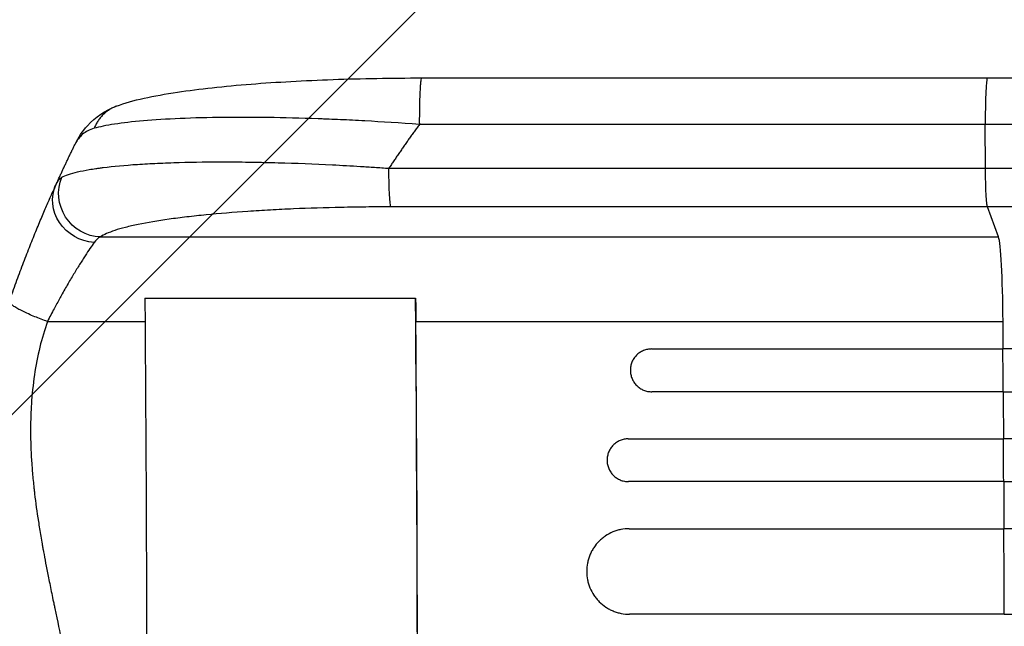
# Model space of a CAD drawing. Units: millimetres. Extents: x -2858 to 2210, y -3581 to 2684.
# Drawn here: x -1338 to -993, y 381 to 594 of the extents above; entities that cross this region are included whole.
import ezdxf

# ---------------------------------------------------------------- set-up
doc = ezdxf.new("R2010")
doc.units = ezdxf.units.MM
doc.header["$LTSCALE"] = 20
doc.layers.add('2d', color=230, linetype='Continuous')
doc.layers.add('AS-Free_Space_Hatch', color=31, linetype='Continuous')

msp = doc.modelspace()

# ---------------------------------------------------------------- hatches: boundary and pattern name
at = {"layer": 'AS-Free_Space_Hatch'}
h = msp.add_hatch(dxfattribs=at)
h.set_pattern_fill('ANSI31', color=256, scale=100, angle=180, style=0)
edge = h.paths.add_edge_path()
edge.add_line((-1369.58, 1330), (-56.5, 1330))
edge.add_arc((-56.5, 330), 1000, -90, 90, ccw=False)
edge.add_line((-56.5, -670), (-1369.58, -670))
edge.add_arc((-1369.58, 330), 1000, 90, 270, ccw=False)

# ---------------------------------------------------------------- linework, layer by layer
at = {"layer": '2d'}
for p, q in [((-1197.04, 573.5), (-998.74, 573.5)), ((-999.45, 541.85), (-999.52, 557.18)), ((-1208.49, 541.85), (-999.45, 541.85)), ((-998.78, 528.31), (-1207.81, 528.31)), ((-994.88, 517.76), (-998.78, 528.31)), ((-1309.6, 517.76), (-994.88, 517.76)), ((-1294, 496.34), (-1199.13, 496.34)), ((-1328.11, 488.13), (-1293.94, 488.13)), ((-1199.01, 488.13), (-993.32, 488.13)), ((-1116.46, 478.5), (-993.36, 478.5)), ((-993.25, 463.5), (-1116.35, 463.5)), ((-1124.6, 447), (-993.15, 447)), ((-993.08, 432), (-1124.52, 432)), ((-1124.27, 415.5), (-993, 415.5)), ((-992.9, 385.5), (-1124.17, 385.5))]:
    msp.add_line(p, q, dxfattribs=at)
at = {"layer": '2d', "extrusion": (0, 0, -1)}
for centre, major_axis, ratio, start_param, end_param in [((-1207.7, 543.16), (0, -15), 0.052336, 0.140499, 1.48353), ((-1309.49, 532.61), (8.56, -12.32), 0.971321, 0.628769, 2.58646), ((-1311.52, 529.79), (13.67, -6.18), 0.923081, 1.194458, 3.141593), ((-1350.86, 330), (0, -1099), 0.052336, 4.560452, 4.834622), ((-1200.83, 483.1), (0, -35), 0.052336, 4.324642, 4.56813)]:
    msp.add_ellipse(centre, major_axis=major_axis, ratio=ratio, start_param=start_param, end_param=end_param, dxfattribs=at)
at = {"layer": '2d'}
for centre, major_axis, start_param, end_param in [((-995.13, 483.1), (0, 35), 4.856648, 6.142686), ((-1255.99, 330), (0, 1099), 4.590156, 4.864326), ((-1255.99, 330), (0, 1100), 4.590267, 4.856648), ((-1050.29, 330), (0, 1100), 4.847802, 4.856648), ((-1050.29, 330), (0, 1100), 4.818954, 4.834053), ((-1050.29, 330), (0, 1100), 4.790195, 4.80525)]:
    msp.add_ellipse(centre, major_axis=major_axis, ratio=0.052336, start_param=start_param, end_param=end_param, dxfattribs=at)
for points, knots in [([(-1304.03, 563.58), (-1298.14, 565.81), (-1291.12, 567.24), (-1274.98, 569.68), (-1266.21, 570.62), (-1247.8, 572.07), (-1238.08, 572.61), (-1218.02, 573.32), (-1207.52, 573.5), (-1197.04, 573.5)], [0, 0, 0, 0, 3.753803, 3.753803, 7.057027, 7.057027, 10.190423, 10.190423, 13.339435, 13.339435, 13.339435, 13.339435]), ([(-1197.04, 573.5), (-1197.06, 573.5), (-1197.08, 573.49), (-1197.16, 573.38), (-1197.21, 573.19), (-1197.32, 572.58), (-1197.37, 572.17), (-1197.47, 571.14), (-1197.51, 570.53), (-1197.6, 569.12), (-1197.64, 568.34), (-1197.7, 566.62), (-1197.73, 565.7), (-1197.78, 563.75), (-1197.8, 562.73), (-1197.82, 560.64), (-1197.83, 559.57), (-1197.83, 558.5)], [0.0781174, 0.0781174, 0.0781174, 0.0781174, 0.118935, 0.118935, 0.23787, 0.23787, 0.3568049, 0.3568049, 0.4757399, 0.4757399, 0.5946749, 0.5946749, 0.7136099, 0.7136099, 0.8325449, 0.8325449, 0.9514799, 0.9514799, 0.9514799, 0.9514799]), ([(-998.74, 573.5), (-970.12, 573.5), (-941.53, 573.5), (-884.75, 573.5), (-856.48, 573.49), (-801.01, 573.49), (-773.72, 573.49), (-720.35, 573.48), (-694.2, 573.48), (-643.24, 573.49), (-618.37, 573.49), (-570.1, 573.49), (-546.64, 573.49), (-501.31, 573.49), (-479.4, 573.5), (-437.26, 573.5), (-417.01, 573.5), (-387.24, 573.5), (-377.03, 573.5), (-367.11, 573.5)], [0, 0, 0, 0, 8.598486, 8.598486, 17.22111, 17.22111, 25.748254, 25.748254, 34.209118, 34.209118, 42.632377, 42.632377, 51.048062, 51.048062, 59.486729, 59.486729, 67.976201, 67.976201, 72.604628, 72.604628, 72.604628, 72.604628]), ([(-1318.42, 550.33), (-1317.31, 552.59), (-1315.87, 554.79), (-1311.37, 559.77), (-1307.77, 562.17), (-1304.03, 563.58)], [0, 0, 0, 0, 1.192826, 1.192826, 3.041957, 3.041957, 3.041957, 3.041957]), ([(-1197.82, 557.19), (-1204.59, 557.7), (-1210.96, 558.11), (-1219.85, 558.6), (-1222.71, 558.74), (-1226.81, 558.93), (-1228.15, 558.98), (-1230.12, 559.06), (-1231.09, 559.1), (-1232.21, 559.14), (-1232.76, 559.16), (-1233.04, 559.17), (-1233.17, 559.18), (-1233.24, 559.18), (-1233.28, 559.18), (-1233.29, 559.18), (-1233.3, 559.18), (-1233.3, 559.18), (-1239.43, 559.41), (-1245.27, 559.55), (-1253.53, 559.67), (-1256.2, 559.69), (-1260.07, 559.7), (-1261.35, 559.69), (-1263.22, 559.69), (-1264.15, 559.68), (-1265.21, 559.67), (-1265.74, 559.67), (-1266.01, 559.67), (-1266.14, 559.66), (-1266.21, 559.66), (-1266.24, 559.66), (-1266.25, 559.66), (-1266.26, 559.66), (-1271.79, 559.61), (-1276.94, 559.48), (-1286.38, 559.07), (-1290.68, 558.8), (-1298.34, 558.14), (-1301.71, 557.75), (-1307.47, 556.87), (-1309.87, 556.38), (-1311.76, 555.85)], [0, 0, 0, 0, 0.125, 0.125, 0.1875, 0.1875, 0.21875, 0.21875, 0.234375, 0.242187, 0.246094, 0.248047, 0.249023, 0.249512, 0.249756, 0.249878, 0.249878, 0.25, 0.25, 0.375, 0.375, 0.4375, 0.4375, 0.46875, 0.46875, 0.484375, 0.492187, 0.496094, 0.498047, 0.499023, 0.499512, 0.499756, 0.499756, 0.5, 0.5, 0.625, 0.625, 0.75, 0.75, 0.875, 0.875, 1, 1, 1, 1]), ([(-1311.76, 555.85), (-1313.39, 555.4), (-1314.73, 554.69), (-1316.91, 552.83), (-1317.76, 551.68), (-1318.42, 550.33)], [0, 0, 0, 0, 0.5, 0.5, 1, 1, 1, 1]), ([(-1323.07, 538.69), (-1322.46, 539.04), (-1321.7, 539.37), (-1319.86, 540), (-1318.79, 540.3), (-1316.36, 540.87), (-1315, 541.14), (-1312.75, 541.52), (-1311.96, 541.64), (-1310.72, 541.82), (-1310.3, 541.88), (-1309.44, 542), (-1309.01, 542.06), (-1305.01, 542.56), (-1301, 542.93), (-1294.32, 543.37), (-1291.99, 543.5), (-1288.32, 543.67), (-1287.07, 543.72), (-1284.54, 543.81), (-1283.25, 543.85), (-1276.73, 544.03), (-1271.22, 544.1), (-1262.53, 544.08), (-1259.56, 544.05), (-1255, 543.98), (-1253.47, 543.96), (-1250.39, 543.89), (-1248.85, 543.85), (-1241.07, 543.64), (-1234.73, 543.39), (-1225.02, 542.9), (-1221.75, 542.72), (-1216.8, 542.42), (-1215.14, 542.31), (-1211.82, 542.09), (-1210.15, 541.97), (-1208.49, 541.85)], [0, 0, 0, 0, 0.0099009, 0.0099009, 0.0198018, 0.0198018, 0.0297026, 0.0297026, 0.0346531, 0.0346531, 0.0371283, 0.0371283, 0.0396035, 0.0396035, 0.0594053, 0.0594053, 0.0693061, 0.0693061, 0.0742566, 0.0742566, 0.079207, 0.079207, 0.0990088, 0.0990088, 0.1089097, 0.1089097, 0.1138601, 0.1138601, 0.1188105, 0.1188105, 0.1386123, 0.1386123, 0.1485132, 0.1485132, 0.1534636, 0.1534636, 0.1584141, 0.1584141, 0.1584141, 0.1584141]), ([(-999.45, 541.85), (-969.56, 541.85), (-939.97, 541.85), (-881.38, 541.85), (-852.38, 541.85), (-809.35, 541.85), (-795.08, 541.85), (-773.79, 541.85), (-766.71, 541.85), (-756.13, 541.85), (-752.6, 541.85), (-745.57, 541.85), (-742.05, 541.85), (-710.49, 541.85), (-683.06, 541.85), (-642.85, 541.85), (-629.67, 541.85), (-603.72, 541.85), (-590.96, 541.85), (-553.33, 541.85), (-529.09, 541.85), (-499.84, 541.85), (-494.05, 541.85), (-485.43, 541.85), (-482.58, 541.85), (-476.9, 541.85), (-474.08, 541.85), (-460.05, 541.85), (-449.11, 541.85), (-417.07, 541.85), (-396.77, 541.85), (-377.53, 541.85)], [0, 0, 0, 0, 0.0887969, 0.0887969, 0.1775937, 0.1775937, 0.2219921, 0.2219921, 0.2441914, 0.2441914, 0.255291, 0.255291, 0.2663906, 0.2663906, 0.3551874, 0.3551874, 0.3995859, 0.3995859, 0.4439843, 0.4439843, 0.5327812, 0.5327812, 0.5549804, 0.5549804, 0.56608, 0.56608, 0.5771796, 0.5771796, 0.621578, 0.621578, 0.7103749, 0.7103749, 0.7103749, 0.7103749]), ([(-998.78, 528.31), (-998.87, 528.54), (-998.95, 529.06), (-999.11, 530.6), (-999.18, 531.62), (-999.3, 534.06), (-999.35, 535.47), (-999.42, 538.53), (-999.45, 540.18), (-999.45, 541.85)], [0, 0, 0, 0, 0.25, 0.25, 0.5, 0.5, 0.75, 0.75, 1, 1, 1, 1]), ([(-1327.37, 531.07), (-1327.08, 531.74), (-1326.8, 532.37), (-1326.03, 534.1), (-1325.58, 535.1), (-1325.19, 535.96)], [0.04573965, 0.04573965, 0.04573965, 0.04573965, 0.04948471, 0.04948471, 0.05655396, 0.05655396, 0.05655396, 0.05655396]), ([(-1341.49, 495.25), (-1340.7, 497.48), (-1339.92, 499.67), (-1338.36, 503.94), (-1337.57, 506.03), (-1336.02, 510.12), (-1335.24, 512.12), (-1333.7, 516.02), (-1332.95, 517.88), (-1331.49, 521.42), (-1330.79, 523.11), (-1329.78, 525.51), (-1329.44, 526.28), (-1328.8, 527.79), (-1328.49, 528.51), (-1327.9, 529.85), (-1327.63, 530.48), (-1327.37, 531.07)], [0, 0, 0, 0, 0.00706924, 0.00706924, 0.01413849, 0.01413849, 0.02120773, 0.02120773, 0.02827698, 0.02827698, 0.03534622, 0.03534622, 0.03888085, 0.03888085, 0.04241547, 0.04241547, 0.04573965, 0.04573965, 0.04573965, 0.04573965]), ([(-1207.81, 528.31), (-1209.28, 528.31), (-1210.74, 528.3), (-1213.66, 528.29), (-1215.11, 528.28), (-1219.46, 528.23), (-1222.33, 528.19), (-1230.86, 528.01), (-1236.43, 527.84), (-1244.64, 527.48), (-1247.34, 527.35), (-1252.7, 527.06), (-1255.32, 526.9), (-1262.99, 526.38), (-1267.87, 525.97), (-1273.66, 525.4), (-1274.8, 525.28), (-1277.05, 525.04), (-1278.16, 524.91), (-1281.43, 524.53), (-1283.52, 524.26), (-1289.49, 523.41), (-1293.1, 522.8), (-1297.11, 521.98), (-1297.89, 521.81), (-1299.38, 521.47), (-1300.1, 521.3), (-1302.15, 520.77), (-1303.4, 520.42), (-1305.62, 519.68), (-1306.61, 519.31), (-1308.31, 518.55), (-1309.03, 518.16), (-1309.6, 517.76)], [0, 0, 0, 0, 0.0043936, 0.0043936, 0.0087872, 0.0087872, 0.0175744, 0.0175744, 0.0351489, 0.0351489, 0.0439361, 0.0439361, 0.0527233, 0.0527233, 0.0702978, 0.0702978, 0.0746914, 0.0746914, 0.079085, 0.079085, 0.0878722, 0.0878722, 0.1054467, 0.1054467, 0.1098403, 0.1098403, 0.1142339, 0.1142339, 0.1230211, 0.1230211, 0.1318083, 0.1318083, 0.1405956, 0.1405956, 0.1405956, 0.1405956]), ([(-367.69, 528.31), (-387.22, 528.31), (-407.81, 528.31), (-440.33, 528.31), (-451.44, 528.31), (-465.67, 528.31), (-468.53, 528.3), (-474.29, 528.3), (-477.19, 528.3), (-485.93, 528.3), (-491.81, 528.3), (-521.49, 528.3), (-546.09, 528.3), (-584.28, 528.3), (-597.23, 528.3), (-623.55, 528.3), (-636.94, 528.3), (-677.74, 528.3), (-705.57, 528.3), (-737.59, 528.3), (-741.16, 528.3), (-748.3, 528.3), (-751.88, 528.3), (-762.62, 528.3), (-769.8, 528.3), (-791.4, 528.3), (-805.88, 528.3), (-849.55, 528.3), (-878.97, 528.31), (-938.42, 528.31), (-968.45, 528.31), (-998.78, 528.31)], [0, 0, 0, 0, 0.0908042, 0.0908042, 0.1362063, 0.1362063, 0.1475568, 0.1475568, 0.1589074, 0.1589074, 0.1816084, 0.1816084, 0.2724126, 0.2724126, 0.3178147, 0.3178147, 0.3632168, 0.3632168, 0.454021, 0.454021, 0.4653715, 0.4653715, 0.4767221, 0.4767221, 0.4994231, 0.4994231, 0.5448252, 0.5448252, 0.6356294, 0.6356294, 0.7264336, 0.7264336, 0.7264336, 0.7264336]), ([(-1311.8, 515.78), (-1312.22, 515.19), (-1312.7, 514.5), (-1313.74, 512.95), (-1314.31, 512.09), (-1315.23, 510.68), (-1315.54, 510.19), (-1316.2, 509.17), (-1316.53, 508.64), (-1317.55, 507.02), (-1318.25, 505.88), (-1319.7, 503.48), (-1320.44, 502.22), (-1321.96, 499.59), (-1322.73, 498.24), (-1323.59, 496.68), (-1323.69, 496.51), (-1323.78, 496.34)], [0, 0, 0, 0, 0.00511095, 0.00511095, 0.01022191, 0.01022191, 0.01277738, 0.01277738, 0.01533286, 0.01533286, 0.02044381, 0.02044381, 0.02555476, 0.02555476, 0.03066572, 0.03066572, 0.03130042, 0.03130042, 0.03130042, 0.03130042]), ([(-1323.78, 496.34), (-1324.45, 495.12), (-1325.13, 493.87), (-1326.57, 491.15), (-1327.34, 489.66), (-1328.11, 488.13)], [0.031300418, 0.031300418, 0.031300418, 0.031300418, 0.03577667, 0.03577667, 0.040887623, 0.040887623, 0.040887623, 0.040887623]), ([(-1328.11, 488.13), (-1330.17, 482.31), (-1331.7, 476.07), (-1333.18, 466.08), (-1333.54, 462.65), (-1333.88, 457.34), (-1334, 454.64), (-1334.05, 451.43), (-1334.05, 449.81), (-1334.04, 449), (-1334.04, 448.59), (-1334.04, 448.38), (-1334.04, 448.28), (-1334.04, 448.24), (-1334.04, 448.21), (-1334.04, 448.19), (-1334, 444.99), (-1333.86, 441.68), (-1333.51, 436.56), (-1333.3, 433.96), (-1332.98, 430.85), (-1332.81, 429.28), (-1332.72, 428.49), (-1332.68, 428.09), (-1332.65, 427.89), (-1332.64, 427.79), (-1332.64, 427.74), (-1332.63, 427.72), (-1332.63, 427.71), (-1332.63, 427.7), (-1332.27, 424.64), (-1331.83, 421.42), (-1331.04, 416.34), (-1330.76, 414.61), (-1330.31, 411.95), (-1330.08, 410.61), (-1329.79, 409.01), (-1329.65, 408.21), (-1329.58, 407.8), (-1329.54, 407.6), (-1329.52, 407.5), (-1329.51, 407.45), (-1329.51, 407.42), (-1329.5, 407.41), (-1329.5, 407.4), (-1329.5, 407.4), (-1329.06, 405.01), (-1328.51, 402.17), (-1327.52, 397.2), (-1327.16, 395.43), (-1326.59, 392.59), (-1326.39, 391.62), (-1326.08, 390.12), (-1325.92, 389.35), (-1325.73, 388.44), (-1325.63, 387.98), (-1325.59, 387.75), (-1325.56, 387.64), (-1325.55, 387.59), (-1325.54, 387.55), (-1325.54, 387.54), (-1324.6, 382.99), (-1323.8, 379.11), (-1322.82, 374.25), (-1322.53, 372.8), (-1322.15, 370.86), (-1322.03, 370.25), (-1321.87, 369.4), (-1321.79, 368.99), (-1321.71, 368.54), (-1321.66, 368.32), (-1321.64, 368.21), (-1321.63, 368.16), (-1321.63, 368.13), (-1321.63, 368.12), (-1321.63, 368.11), (-1321.62, 368.11), (-1321.62, 368.11), (-1320.96, 364.54), (-1320.37, 361.17), (-1319.63, 356.42), (-1319.4, 354.88), (-1319.09, 352.66), (-1318.95, 351.56), (-1318.79, 350.32), (-1318.71, 349.7), (-1318.68, 349.4), (-1318.66, 349.24), (-1318.65, 349.17), (-1318.65, 349.13), (-1318.64, 349.11), (-1318.64, 349.1), (-1318.64, 349.1), (-1318.25, 345.74), (-1317.95, 342.49), (-1317.56, 336.21), (-1317.46, 333.18), (-1317.46, 327.32), (-1317.56, 324.28), (-1317.86, 319.55), (-1318.05, 317.14), (-1318.33, 314.26), (-1318.49, 312.8), (-1318.57, 312.07), (-1318.62, 311.7), (-1318.64, 311.52), (-1318.65, 311.42), (-1318.65, 311.38), (-1318.66, 311.36), (-1318.66, 311.35), (-1318.66, 311.34), (-1318.99, 308.53), (-1319.4, 305.53), (-1320.15, 300.75), (-1320.42, 299.11), (-1320.86, 296.57), (-1321.09, 295.28), (-1321.36, 293.75), (-1321.51, 292.97), (-1321.58, 292.58), (-1321.61, 292.39), (-1321.63, 292.29), (-1321.64, 292.24), (-1321.65, 292.22), (-1321.65, 292.2), (-1321.65, 292.2), (-1321.65, 292.19), (-1322.01, 290.25), (-1322.52, 287.65), (-1323.5, 282.77), (-1323.86, 280.98), (-1324.46, 278.05), (-1324.67, 277.04), (-1324.99, 275.45), (-1325.16, 274.64), (-1325.36, 273.67), (-1325.46, 273.18), (-1325.51, 272.93), (-1325.54, 272.81), (-1325.55, 272.76), (-1325.56, 272.72), (-1325.56, 272.7), (-1326.45, 268.43), (-1327.22, 264.64), (-1328.21, 259.65), (-1328.51, 258.1), (-1328.92, 255.96), (-1329.05, 255.27), (-1329.24, 254.29), (-1329.33, 253.81), (-1329.43, 253.27), (-1329.48, 253), (-1329.5, 252.87), (-1329.51, 252.8), (-1329.52, 252.77), (-1329.52, 252.75), (-1329.52, 252.74), (-1329.52, 252.74), (-1329.52, 252.74), (-1330.2, 249.02), (-1330.8, 245.46), (-1331.59, 240.37), (-1331.83, 238.72), (-1332.16, 236.29), (-1332.31, 235.1), (-1332.48, 233.73), (-1332.57, 233.05), (-1332.61, 232.72), (-1332.63, 232.55), (-1332.64, 232.46), (-1332.64, 232.42), (-1332.64, 232.4), (-1332.65, 232.39), (-1332.65, 232.39), (-1333.07, 228.74), (-1333.41, 225.2), (-1333.76, 220.07), (-1333.89, 217.55), (-1333.99, 214.68), (-1334.02, 213.26), (-1334.03, 212.56), (-1334.04, 212.2), (-1334.04, 212.03), (-1334.04, 211.94), (-1334.04, 211.9), (-1334.04, 211.88), (-1334.04, 211.87), (-1334.22, 196.84), (-1332.24, 183.52), (-1328.11, 171.87)], [0, 0, 0, 0, 0.0625, 0.0625, 0.09375, 0.09375, 0.109375, 0.117188, 0.121094, 0.123047, 0.124023, 0.124512, 0.124756, 0.124878, 0.124878, 0.125, 0.125, 0.15625, 0.15625, 0.171875, 0.179688, 0.183594, 0.185547, 0.186523, 0.187012, 0.187256, 0.187378, 0.187439, 0.187439, 0.1875, 0.1875, 0.21875, 0.21875, 0.234375, 0.234375, 0.242188, 0.246094, 0.248047, 0.249023, 0.249512, 0.249756, 0.249878, 0.249939, 0.249969, 0.249969, 0.25, 0.25, 0.28125, 0.28125, 0.296875, 0.296875, 0.304688, 0.304688, 0.308594, 0.310547, 0.311523, 0.312012, 0.312256, 0.312378, 0.312378, 0.3125, 0.3125, 0.34375, 0.34375, 0.359375, 0.359375, 0.367188, 0.367188, 0.371094, 0.373047, 0.374023, 0.374512, 0.374756, 0.374878, 0.374939, 0.374969, 0.374969, 0.375, 0.375, 0.40625, 0.40625, 0.421875, 0.421875, 0.429688, 0.433594, 0.435547, 0.436523, 0.437012, 0.437256, 0.437378, 0.437439, 0.437439, 0.4375, 0.4375, 0.46875, 0.46875, 0.5, 0.5, 0.53125, 0.53125, 0.546875, 0.554688, 0.558594, 0.560547, 0.561523, 0.562012, 0.562256, 0.562378, 0.562439, 0.562439, 0.5625, 0.5625, 0.59375, 0.59375, 0.609375, 0.609375, 0.617188, 0.621094, 0.623047, 0.624023, 0.624512, 0.624756, 0.624878, 0.624939, 0.624969, 0.624969, 0.625, 0.625, 0.65625, 0.65625, 0.671875, 0.671875, 0.679688, 0.679688, 0.683594, 0.685547, 0.686523, 0.687012, 0.687256, 0.687378, 0.687378, 0.6875, 0.6875, 0.71875, 0.71875, 0.734375, 0.734375, 0.742188, 0.742188, 0.746094, 0.748047, 0.749023, 0.749512, 0.749756, 0.749878, 0.749939, 0.749969, 0.749969, 0.75, 0.75, 0.78125, 0.78125, 0.796875, 0.796875, 0.804688, 0.808594, 0.810547, 0.811523, 0.812012, 0.812256, 0.812378, 0.812439, 0.812439, 0.8125, 0.8125, 0.84375, 0.84375, 0.859375, 0.867188, 0.871094, 0.873047, 0.874023, 0.874512, 0.874756, 0.874878, 0.874878, 0.875, 0.875, 1, 1, 1, 1]), ([(-1116.46, 478.5), (-1116.95, 478.5), (-1117.44, 478.45), (-1118.16, 478.31), (-1118.4, 478.25), (-1118.87, 478.1), (-1119.1, 478.02), (-1119.78, 477.74), (-1120.21, 477.5), (-1120.82, 477.09), (-1121.02, 476.95), (-1121.4, 476.63), (-1121.58, 476.47), (-1122.09, 475.95), (-1122.39, 475.57), (-1122.8, 474.96), (-1122.93, 474.74), (-1123.15, 474.31), (-1123.36, 473.87), (-1123.52, 473.41), (-1123.66, 472.94), (-1123.71, 472.7), (-1123.85, 471.98), (-1123.9, 471.49), (-1123.89, 471)], [0, 0, 0, 0, 0.00147093, 0.00147093, 0.00220639, 0.00220639, 0.00294185, 0.00294185, 0.00441278, 0.00441278, 0.00514824, 0.00514824, 0.0058837, 0.0058837, 0.00735463, 0.00735463, 0.00809009, 0.00809009, 0.00882556, 0.00956102, 0.00956102, 0.01029648, 0.01029648, 0.01176741, 0.01176741, 0.01176741, 0.01176741]), ([(-288.27, 478.5), (-299.2, 478.5), (-310.44, 478.5), (-327.8, 478.5), (-333.67, 478.5), (-345.54, 478.5), (-351.55, 478.5), (-381.91, 478.5), (-407.29, 478.5), (-460.18, 478.5), (-487.7, 478.5), (-523.45, 478.5), (-530.67, 478.5), (-541.6, 478.5), (-545.26, 478.5), (-552.59, 478.5), (-556.27, 478.5), (-574.7, 478.5), (-589.61, 478.5), (-634.78, 478.5), (-665.52, 478.5), (-728.23, 478.5), (-760.19, 478.5), (-809.08, 478.5), (-825.53, 478.5), (-846.29, 478.5), (-850.46, 478.5), (-858.79, 478.5), (-862.96, 478.5), (-875.48, 478.5), (-883.84, 478.5), (-925.71, 478.5), (-959.42, 478.5), (-993.36, 478.5)], [0, 0, 0, 0, 0.050942, 0.050942, 0.076413, 0.076413, 0.1018839, 0.1018839, 0.2037679, 0.2037679, 0.3056518, 0.3056518, 0.3311228, 0.3311228, 0.3438583, 0.3438583, 0.3565938, 0.3565938, 0.4075358, 0.4075358, 0.5094197, 0.5094197, 0.6113037, 0.6113037, 0.6622457, 0.6622457, 0.6749812, 0.6749812, 0.6877167, 0.6877167, 0.7131876, 0.7131876, 0.8150716, 0.8150716, 0.8150716, 0.8150716]), ([(-1123.89, 471), (-1123.89, 470.51), (-1123.84, 470.02), (-1123.69, 469.31), (-1123.63, 469.07), (-1123.49, 468.6), (-1123.4, 468.37), (-1123.12, 467.69), (-1122.89, 467.26), (-1122.34, 466.44), (-1122.02, 466.06), (-1121.33, 465.36), (-1120.95, 465.05), (-1120.34, 464.64), (-1120.12, 464.51), (-1119.69, 464.28), (-1119.47, 464.17), (-1118.79, 463.89), (-1118.32, 463.74), (-1117.34, 463.55), (-1116.85, 463.5), (-1116.35, 463.5)], [0, 0, 0, 0, 0.00147038, 0.00147038, 0.00220556, 0.00220556, 0.00294075, 0.00294075, 0.00441113, 0.00441113, 0.0058815, 0.0058815, 0.00735188, 0.00735188, 0.00808707, 0.00808707, 0.00882226, 0.00882226, 0.01029263, 0.01029263, 0.01176301, 0.01176301, 0.01176301, 0.01176301]), ([(-993.25, 463.5), (-976.25, 463.5), (-959.29, 463.5), (-933.9, 463.5), (-925.44, 463.5), (-908.59, 463.5), (-900.19, 463.5), (-858.32, 463.5), (-825.26, 463.5), (-760.01, 463.5), (-727.81, 463.5), (-688.12, 463.5), (-680.2, 463.5), (-668.38, 463.5), (-664.45, 463.5), (-656.62, 463.5), (-652.72, 463.5), (-633.29, 463.5), (-617.98, 463.5), (-572.74, 463.5), (-543.5, 463.5), (-486.8, 463.5), (-459.35, 463.5), (-419.55, 463.5), (-406.51, 463.5), (-390.51, 463.5), (-387.32, 463.5), (-380.99, 463.5), (-377.85, 463.5), (-368.47, 463.5), (-362.29, 463.5), (-331.81, 463.5), (-308.67, 463.5), (-286.79, 463.5)], [0, 0, 0, 0, 0.0510415, 0.0510415, 0.0765623, 0.0765623, 0.1020831, 0.1020831, 0.2041661, 0.2041661, 0.3062492, 0.3062492, 0.33177, 0.33177, 0.3445303, 0.3445303, 0.3572907, 0.3572907, 0.4083323, 0.4083323, 0.5104153, 0.5104153, 0.6124984, 0.6124984, 0.6635399, 0.6635399, 0.6763003, 0.6763003, 0.6890607, 0.6890607, 0.7145814, 0.7145814, 0.8166645, 0.8166645, 0.8166645, 0.8166645]), ([(-1124.6, 447), (-1125.1, 447), (-1125.58, 446.95), (-1126.3, 446.81), (-1126.54, 446.75), (-1127.01, 446.6), (-1127.24, 446.52), (-1127.92, 446.24), (-1128.35, 446.01), (-1129.16, 445.46), (-1129.55, 445.14), (-1130.23, 444.45), (-1130.54, 444.07), (-1130.95, 443.46), (-1131.07, 443.25), (-1131.3, 442.82), (-1131.51, 442.37), (-1131.67, 441.92), (-1131.81, 441.45), (-1131.87, 441.21), (-1132.01, 440.48), (-1132.05, 439.99), (-1132.05, 439.5)], [0, 0, 0, 0, 0.00146841, 0.00146841, 0.00220262, 0.00220262, 0.00293682, 0.00293682, 0.00440524, 0.00440524, 0.00587365, 0.00587365, 0.00734206, 0.00734206, 0.00807627, 0.00807627, 0.00881047, 0.00954468, 0.00954468, 0.01027889, 0.01027889, 0.0117473, 0.0117473, 0.0117473, 0.0117473]), ([(-285.33, 447), (-296.3, 447), (-307.59, 447), (-325.01, 447), (-330.91, 447), (-342.83, 447), (-348.86, 447), (-379.34, 447), (-404.82, 447), (-457.93, 447), (-485.56, 447), (-521.46, 447), (-528.71, 447), (-543.35, 447), (-550.71, 447), (-572.91, 447), (-587.87, 447), (-633.21, 447), (-664.07, 447), (-727.01, 447), (-759.1, 447), (-808.17, 447), (-824.69, 447), (-845.53, 447), (-849.71, 447), (-858.08, 447), (-862.26, 447), (-874.83, 447), (-883.22, 447), (-925.25, 447), (-959.09, 447), (-993.15, 447)], [0, 0, 0, 0, 0.0511382, 0.0511382, 0.0767072, 0.0767072, 0.1022763, 0.1022763, 0.2045526, 0.2045526, 0.306829, 0.306829, 0.332398, 0.332398, 0.3579671, 0.3579671, 0.4091053, 0.4091053, 0.5113816, 0.5113816, 0.6136579, 0.6136579, 0.6647961, 0.6647961, 0.6775806, 0.6775806, 0.6903652, 0.6903652, 0.7159342, 0.7159342, 0.8182106, 0.8182106, 0.8182106, 0.8182106]), ([(-1132.05, 439.5), (-1132.05, 439.01), (-1132, 438.52), (-1131.85, 437.8), (-1131.79, 437.57), (-1131.65, 437.1), (-1131.56, 436.86), (-1131.28, 436.18), (-1131.05, 435.75), (-1130.5, 434.94), (-1130.18, 434.55), (-1129.49, 433.86), (-1129.11, 433.55), (-1128.5, 433.14), (-1128.28, 433.01), (-1127.85, 432.77), (-1127.63, 432.67), (-1126.95, 432.39), (-1126.48, 432.24), (-1125.51, 432.05), (-1125.02, 432), (-1124.52, 432)], [0, 0, 0, 0, 0.00146799, 0.00146799, 0.00220198, 0.00220198, 0.00293598, 0.00293598, 0.00440397, 0.00440397, 0.00587196, 0.00587196, 0.00733995, 0.00733995, 0.00807394, 0.00807394, 0.00880794, 0.00880794, 0.01027593, 0.01027593, 0.01174392, 0.01174392, 0.01174392, 0.01174392]), ([(-993.08, 432), (-976.02, 432), (-959, 432), (-933.52, 432), (-925.04, 432), (-908.12, 432), (-899.69, 432), (-857.69, 432), (-824.52, 432), (-759.04, 432), (-726.73, 432), (-686.9, 432), (-678.96, 432), (-663.14, 432), (-655.28, 432), (-631.9, 432), (-616.54, 432), (-571.15, 432), (-541.8, 432), (-484.91, 432), (-457.36, 432), (-417.42, 432), (-404.33, 432), (-388.27, 432), (-385.07, 432), (-378.72, 432), (-375.56, 432), (-366.15, 432), (-359.95, 432), (-329.36, 432), (-306.14, 432), (-284.18, 432)], [0, 0, 0, 0, 0.0512151, 0.0512151, 0.0768227, 0.0768227, 0.1024303, 0.1024303, 0.2048606, 0.2048606, 0.3072908, 0.3072908, 0.3328984, 0.3328984, 0.358506, 0.358506, 0.4097211, 0.4097211, 0.5121514, 0.5121514, 0.6145817, 0.6145817, 0.6657968, 0.6657968, 0.6786006, 0.6786006, 0.6914044, 0.6914044, 0.717012, 0.717012, 0.8194423, 0.8194423, 0.8194423, 0.8194423]), ([(-1124.27, 415.5), (-1125.26, 415.5), (-1126.23, 415.4), (-1127.67, 415.12), (-1128.14, 415), (-1129.08, 414.71), (-1129.55, 414.54), (-1130.91, 413.98), (-1131.77, 413.52), (-1132.98, 412.7), (-1133.38, 412.41), (-1134.14, 411.78), (-1134.5, 411.45), (-1135.53, 410.41), (-1136.15, 409.66), (-1136.97, 408.43), (-1137.22, 408), (-1137.68, 407.14), (-1138.09, 406.26), (-1138.42, 405.34), (-1138.7, 404.4), (-1138.82, 403.92), (-1139.1, 402.47), (-1139.2, 401.49), (-1139.19, 400.5)], [0, 0, 0, 0, 0.00293266, 0.00293266, 0.00439899, 0.00439899, 0.00586531, 0.00586531, 0.00879797, 0.00879797, 0.0102643, 0.0102643, 0.01173063, 0.01173063, 0.01466328, 0.01466328, 0.01612961, 0.01612961, 0.01759594, 0.01906227, 0.01906227, 0.0205286, 0.0205286, 0.02346126, 0.02346126, 0.02346126, 0.02346126]), ([(-283.1, 415.5), (-294.09, 415.5), (-305.42, 415.5), (-322.89, 415.5), (-328.8, 415.5), (-340.76, 415.5), (-346.81, 415.5), (-377.39, 415.5), (-402.94, 415.5), (-456.21, 415.5), (-483.93, 415.5), (-519.94, 415.5), (-527.21, 415.5), (-541.89, 415.5), (-549.27, 415.5), (-571.53, 415.5), (-586.53, 415.5), (-632.01, 415.5), (-662.95, 415.5), (-726.08, 415.5), (-758.26, 415.5), (-807.48, 415.5), (-824.04, 415.5), (-844.95, 415.5), (-849.15, 415.5), (-857.53, 415.5), (-861.73, 415.5), (-874.33, 415.5), (-882.75, 415.5), (-924.9, 415.5), (-958.84, 415.5), (-993, 415.5)], [0, 0, 0, 0, 0.0512878, 0.0512878, 0.0769317, 0.0769317, 0.1025756, 0.1025756, 0.2051513, 0.2051513, 0.3077269, 0.3077269, 0.3333708, 0.3333708, 0.3590147, 0.3590147, 0.4103025, 0.4103025, 0.5128782, 0.5128782, 0.6154538, 0.6154538, 0.6667416, 0.6667416, 0.6795636, 0.6795636, 0.6923855, 0.6923855, 0.7180294, 0.7180294, 0.8206051, 0.8206051, 0.8206051, 0.8206051]), ([(-1139.19, 400.5), (-1139.19, 399.51), (-1139.09, 398.54), (-1138.8, 397.1), (-1138.68, 396.63), (-1138.39, 395.69), (-1138.22, 395.22), (-1137.66, 393.86), (-1137.2, 393), (-1136.38, 391.77), (-1136.08, 391.38), (-1135.46, 390.61), (-1135.13, 390.25), (-1134.09, 389.21), (-1133.33, 388.59), (-1132.1, 387.77), (-1131.68, 387.51), (-1130.81, 387.05), (-1129.93, 386.63), (-1129.01, 386.3), (-1128.07, 386.01), (-1127.59, 385.89), (-1126.14, 385.6), (-1125.16, 385.5), (-1124.17, 385.5)], [0, 0, 0, 0, 0.00293157, 0.00293157, 0.00439736, 0.00439736, 0.00586314, 0.00586314, 0.00879471, 0.00879471, 0.0102605, 0.0102605, 0.01172628, 0.01172628, 0.01465785, 0.01465785, 0.01612364, 0.01612364, 0.01758942, 0.01905521, 0.01905521, 0.02052099, 0.02052099, 0.02345256, 0.02345256, 0.02345256, 0.02345256]), ([(-992.9, 385.5), (-975.79, 385.5), (-958.71, 385.5), (-933.15, 385.5), (-924.63, 385.5), (-907.66, 385.5), (-899.21, 385.5), (-857.06, 385.5), (-823.78, 385.5), (-758.08, 385.5), (-725.66, 385.5), (-685.69, 385.5), (-677.72, 385.5), (-661.84, 385.5), (-653.96, 385.5), (-630.5, 385.5), (-615.1, 385.5), (-569.56, 385.5), (-540.12, 385.5), (-483.03, 385.5), (-455.39, 385.5), (-415.31, 385.5), (-402.17, 385.5), (-386.06, 385.5), (-382.85, 385.5), (-376.47, 385.5), (-373.3, 385.5), (-363.86, 385.5), (-357.64, 385.5), (-326.95, 385.5), (-303.65, 385.5), (-281.62, 385.5)], [0, 0, 0, 0, 0.051387, 0.051387, 0.0770805, 0.0770805, 0.102774, 0.102774, 0.205548, 0.205548, 0.308322, 0.308322, 0.3340155, 0.3340155, 0.359709, 0.359709, 0.411096, 0.411096, 0.51387, 0.51387, 0.6166441, 0.6166441, 0.6680311, 0.6680311, 0.6808778, 0.6808778, 0.6937246, 0.6937246, 0.7194181, 0.7194181, 0.8221921, 0.8221921, 0.8221921, 0.8221921])]:
    msp.add_open_spline(points, degree=3, knots=knots, dxfattribs=at)
for points, weights, degree in [([(-998.74, 573.5), (-999.53, 573.5), (-999.53, 558.5)], [0.940022557012, 0.67206553936, 0.960981384597], 2), ([(-1304.03, 563.58), (-1309.51, 561.51), (-1311.76, 555.85)], [0.923568520446, 0.886098675599, 1], 2), ([(-1304.03, 563.58), (-1304.03, 563.58), (-1304.03, 563.58)], [0.923568914047, 0.923568717244, 0.923568520446], 2), ([(-1197.82, 557.19), (-1201.5, 552.16), (-1205.05, 547.05), (-1208.49, 541.85)], [1, 0.999818222216, 0.999818222216, 1], 3), ([(-999.53, 558.5), (-999.53, 557.85), (-999.52, 557.18)], [0.960981384597, 0.979363554789, 1], 2), ([(-1325.19, 535.96), (-1323.01, 540.79), (-1320.75, 545.58), (-1318.42, 550.33)], [1, 0.999915901955, 0.999915901955, 1], 3), ([(-1328.11, 488.13), (-1342.24, 493.09), (-1341.49, 495.25)], [1, 0.707590995576, 1], 2)]:
    msp.add_rational_spline(points, weights, degree=degree, dxfattribs=at)
for points in [[(-1197.83, 558.5), (-1197.83, 558.06), (-1197.83, 557.63), (-1197.82, 557.19)], [(-999.52, 557.18), (-1065.62, 557.19), (-1131.72, 557.19), (-1197.82, 557.19)], [(-378.56, 557.19), (-535.35, 557.19), (-755.94, 557.19), (-999.52, 557.18)], [(-1325.19, 535.96), (-1324.57, 537.33), (-1323.88, 538.23), (-1323.07, 538.69)], [(-1309.6, 517.76), (-1310.41, 517.39), (-1311.13, 516.74), (-1311.8, 515.78)], [(-993.25, 463.5), (-993.29, 468.5), (-993.32, 473.5), (-993.36, 478.5)], [(-993.08, 432), (-993.1, 437), (-993.13, 442), (-993.15, 447)], [(-992.9, 385.5), (-992.93, 395.51), (-992.96, 405.51), (-993, 415.5)]]:
    msp.add_open_spline(points, degree=3, dxfattribs=at)

doc.saveas('drawing.dxf')
